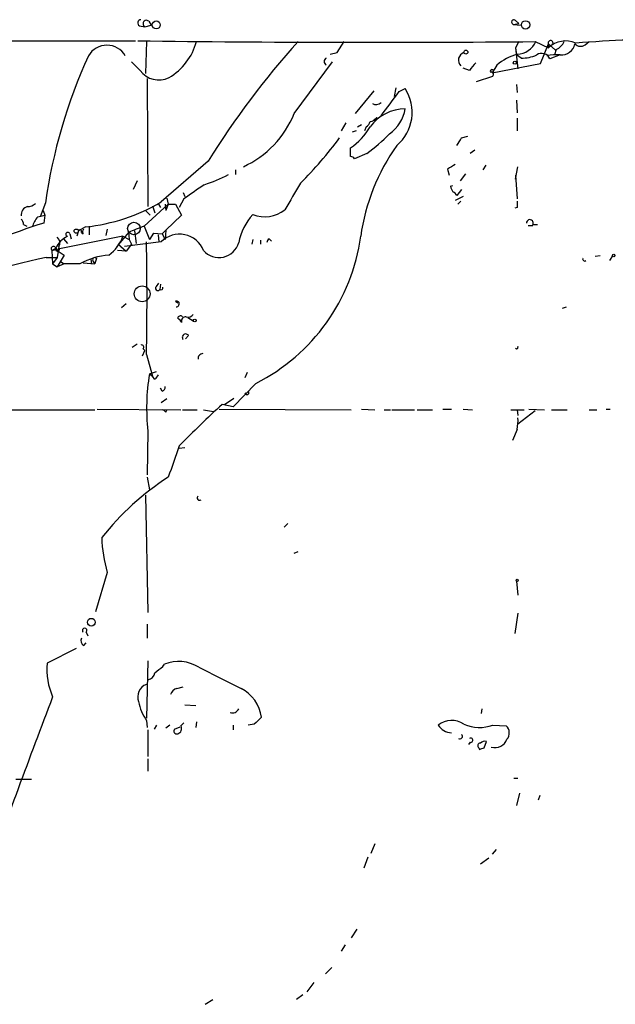
# Model space of a CAD drawing. Extents: x 21 to 42840, y 0 to 43397.
# Drawn here: x 666 to 730, y 43265 to 43372 of the extents above; entities that cross this region are included whole.
import ezdxf

# ---------------------------------------------------------------- set-up
doc = ezdxf.new("R2010")
doc.units = 0
doc.header["$MEASUREMENT"] = 0
doc.layers.add('MAIN', color=5, linetype='CONTINUOUS')

msp = doc.modelspace()

# ---------------------------------------------------------------- linework, layer by layer
at = {"layer": 'MAIN'}
for p, q in [((679.5347, 43371.8347), (679.7887, 43371.4113)), ((718.9893, 43371.496), (719.582, 43371.5807)), ((718.9893, 43371.496), (719.836, 43371.4113)), ((719.2433, 43371.9193), (719.582, 43371.5807)), ((678.5187, 43371.3267), (679.1113, 43371.242)), ((679.1113, 43371.242), (679.7887, 43371.4113)), ((573.1933, 43369.718), (678.0953, 43369.718)), ((679.2807, 43369.6333), (679.196, 43366.162)), ((699.9393, 43368.448), (700.7013, 43369.6333)), ((719.582, 43369.6333), (719.2433, 43368.956)), ((721.36, 43369.6333), (722.7993, 43368.956)), ((721.9527, 43367.2627), (722.7993, 43369.3793)), ((722.7993, 43369.3793), (722.7993, 43368.956)), ((722.7993, 43369.3793), (723.5613, 43368.702)), ((726.7787, 43369.2947), (727.202, 43369.6333)), ((727.202, 43369.6333), (726.948, 43369.3793)), ((699.1773, 43368.2787), (699.9393, 43368.448)), ((719.2433, 43368.956), (719.328, 43368.194)), ((719.2433, 43368.956), (719.4973, 43366.67)), ((723.646, 43368.7867), (723.4767, 43368.194)), ((678.6033, 43366.5007), (677.672, 43367.432)), ((695.2827, 43361.844), (699.4313, 43367.432)), ((716.7033, 43366.2467), (721.9527, 43367.2627)), ((719.836, 43367.8553), (719.328, 43368.194)), ((724.0693, 43368.194), (722.9687, 43367.7707)), ((714.248, 43366.5007), (713.5707, 43366.7547)), ((717.2113, 43367.0933), (716.7033, 43366.2467)), ((679.3653, 43365.654), (679.45, 43351.7687)), ((715.01, 43365.3153), (716.788, 43365.908)), ((703.9187, 43364.2993), (701.8867, 43361.844)), ((706.2893, 43364.638), (706.12, 43363.7067)), ((706.628, 43364.2147), (707.3053, 43364.5533)), ((719.328, 43364.9767), (719.4127, 43364.13)), ((719.328, 43363.2833), (719.4127, 43361.9287)), ((703.9187, 43361.1667), (704.2573, 43361.4207)), ((719.4127, 43361.336), (719.4127, 43359.9813)), ((700.8707, 43360.828), (700.3627, 43359.9813)), ((701.9713, 43359.9813), (701.548, 43359.812)), ((702.1407, 43360.4047), (702.564, 43360.6587)), ((703.072, 43360.4047), (702.9027, 43359.9813)), ((713.4013, 43359.2193), (714.0787, 43359.3887)), ((701.3787, 43357.1873), (701.3787, 43358.1187)), ((714.8407, 43357.8647), (714.3327, 43357.526)), ((685.9693, 43356.6793), (680.8893, 43352.2767)), ((703.1567, 43357.526), (701.802, 43356.9333)), ((688.9327, 43355.748), (688.9327, 43355.24)), ((711.8773, 43355.8327), (712.0467, 43355.1553)), ((716.026, 43356.256), (715.6873, 43355.748)), ((719.2433, 43354.732), (719.4973, 43356.0867)), ((678.2647, 43354.5627), (677.8413, 43353.6313)), ((713.8247, 43355.3247), (713.232, 43354.5627)), ((719.2433, 43355.1553), (719.4127, 43352.6153)), ((712.216, 43353.97), (712.47, 43354.0547)), ((713.4013, 43353.6313), (712.8933, 43352.954)), ((681.482, 43352.7), (681.6513, 43352.0227)), ((683.3447, 43352.6153), (682.8367, 43351.684)), ((683.26, 43353.2927), (683.4293, 43352.8693)), ((713.5707, 43352.8693), (712.724, 43352.446)), ((713.3167, 43352.3613), (712.978, 43352.0227)), ((668.3587, 43352.192), (667.766, 43350.668)), ((668.1047, 43351.3453), (668.274, 43350.8373)), ((679.0267, 43349.652), (681.6513, 43352.0227)), ((679.196, 43351.3453), (679.704, 43350.8373)), ((679.958, 43351.8533), (680.212, 43351.0913)), ((680.5507, 43352.1073), (680.8047, 43351.684)), ((681.3127, 43352.0227), (681.3973, 43351.3453)), ((681.3127, 43352.0227), (681.3973, 43351.3453)), ((681.6513, 43352.0227), (681.3973, 43351.3453)), ((681.6513, 43352.0227), (682.4133, 43352.0227)), ((682.4133, 43352.0227), (683.0907, 43350.8373)), ((719.4127, 43351.684), (719.1587, 43351.5993)), ((667.512, 43350.668), (668.274, 43350.8373)), ((668.274, 43350.8373), (668.1893, 43349.9907)), ((683.0907, 43350.8373), (681.3973, 43349.2287)), ((665.988, 43349.8213), (666.3267, 43349.652)), ((671.9147, 43349.144), (671.7453, 43348.5513)), ((672.6767, 43349.5673), (671.9147, 43349.144)), ((673.1, 43349.652), (673.1, 43348.7207)), ((675.0473, 43349.3133), (674.878, 43348.636)), ((678.0107, 43349.144), (678.18, 43347.7893)), ((679.0267, 43349.652), (679.6193, 43348.2127)), ((680.974, 43348.8053), (681.3973, 43349.2287)), ((681.3973, 43349.2287), (681.3127, 43348.2127)), ((720.598, 43349.7367), (721.106, 43349.7367)), ((721.106, 43349.8213), (721.614, 43349.8213)), ((676.7407, 43348.5513), (669.8827, 43347.1967)), ((670.306, 43348.2973), (670.7293, 43347.7893)), ((670.9833, 43348.8053), (671.1527, 43348.2973)), ((672.2533, 43348.9747), (672.4227, 43348.8053)), ((677.3333, 43348.9747), (676.0633, 43347.4507)), ((676.7407, 43348.5513), (677.418, 43348.2127)), ((677.3333, 43349.0593), (677.418, 43348.2127)), ((677.418, 43348.2127), (677.672, 43347.7047)), ((680.0427, 43348.89), (679.6193, 43348.2127)), ((680.0427, 43348.89), (680.974, 43348.8053)), ((680.5507, 43348.7207), (680.6353, 43347.9587)), ((680.974, 43348.8053), (681.3127, 43348.2127)), ((690.7953, 43348.2127), (690.7107, 43347.7047)), ((691.642, 43348.128), (691.642, 43347.7047)), ((692.5733, 43348.2973), (692.8273, 43348.0433)), ((669.036, 43347.0273), (669.4593, 43347.2813)), ((669.036, 43347.0273), (669.4593, 43347.112)), ((669.036, 43347.0273), (669.1207, 43345.588)), ((669.4593, 43347.2813), (669.7133, 43346.9427)), ((669.798, 43347.4507), (669.7133, 43346.9427)), ((677.0793, 43346.9427), (676.148, 43347.0273)), ((676.2327, 43347.7047), (677.0793, 43346.9427)), ((680.8893, 43347.9587), (676.91, 43347.4507)), ((677.672, 43347.7047), (677.0793, 43346.9427)), ((668.4433, 43346.2653), (669.6287, 43346.2653)), ((668.8667, 43346.2653), (669.6287, 43346.2653)), ((669.6287, 43346.2653), (669.1207, 43345.588)), ((669.7133, 43346.9427), (669.6287, 43346.2653)), ((670.3907, 43346.5193), (669.6287, 43345.2493)), ((669.7133, 43346.9427), (670.3907, 43346.5193)), ((673.2693, 43346.096), (673.354, 43345.588)), ((673.862, 43346.1807), (673.6927, 43345.588)), ((728.3873, 43346.4347), (727.8793, 43346.35)), ((729.742, 43346.4347), (729.4033, 43345.9267)), ((669.1207, 43345.588), (669.6287, 43345.2493)), ((670.3907, 43345.588), (669.6287, 43345.2493)), ((669.9673, 43345.842), (670.3907, 43345.588)), ((672.084, 43345.588), (670.3907, 43345.588)), ((672.4227, 43345.6727), (673.6927, 43345.588)), ((673.5233, 43345.842), (673.6927, 43345.588)), ((680.3813, 43343.1327), (680.6353, 43343.4713)), ((680.8047, 43343.3867), (680.72, 43342.794)), ((676.5713, 43340.8467), (677.0793, 43341.27)), ((682.4133, 43341.524), (682.6673, 43341.3547)), ((724.3233, 43340.762), (724.7467, 43340.9313)), ((683.768, 43339.746), (684.3607, 43339.4073)), ((683.8527, 43337.7987), (683.514, 43337.46)), ((678.2647, 43336.8673), (677.7567, 43336.5287)), ((678.942, 43336.3593), (679.1113, 43336.19)), ((678.8573, 43335.5973), (679.1113, 43336.19)), ((679.2807, 43335.7667), (679.958, 43333.396)), ((679.6193, 43333.65), (680.3813, 43333.904)), ((679.6193, 43333.65), (679.958, 43333.396)), ((680.212, 43333.0573), (679.958, 43333.396)), ((690.2027, 43333.8193), (689.9487, 43333.2267)), ((680.974, 43331.7873), (680.8047, 43332.126)), ((691.134, 43332.634), (688.6787, 43330.094)), ((687.7473, 43330.348), (688.7633, 43331.0253)), ((681.482, 43330.9407), (680.8893, 43330.5173)), ((688.6787, 43330.094), (687.4933, 43330.348)), ((657.098, 43329.7553), (673.6927, 43329.7553)), ((673.9467, 43329.84), (683.006, 43329.7553)), ((681.3973, 43329.5013), (681.482, 43329.7553)), ((683.1753, 43329.7553), (684.784, 43329.7553)), ((685.4613, 43329.7553), (686.562, 43329.586)), ((687.1547, 43329.84), (701.4633, 43329.7553)), ((702.564, 43329.84), (704.0033, 43329.7553)), ((705.0193, 43329.7553), (705.6967, 43329.7553)), ((705.866, 43329.7553), (708.3213, 43329.7553)), ((708.5753, 43329.7553), (710.2687, 43329.7553)), ((711.3693, 43329.84), (712.3007, 43329.84)), ((713.5707, 43329.84), (714.5867, 43329.7553)), ((718.7353, 43329.7553), (720.1747, 43329.7553)), ((719.4127, 43329.7553), (719.4973, 43329.1627)), ((721.36, 43329.6707), (719.4973, 43328.2313)), ((720.6827, 43329.84), (722.376, 43329.7553)), ((723.138, 43329.7553), (724.8313, 43329.7553)), ((727.202, 43329.7553), (728.0487, 43329.7553)), ((729.0647, 43329.84), (729.488, 43329.84)), ((679.45, 43327.4693), (679.3653, 43322.728)), ((719.4127, 43327.6387), (718.9047, 43326.4533)), ((682.8367, 43325.6067), (683.4293, 43325.6913)), ((679.3653, 43322.474), (679.6193, 43321.1193)), ((679.196, 43320.5267), (679.45, 43307.8267)), ((694.6053, 43317.4787), (694.182, 43317.0553)), ((695.2827, 43314.2613), (695.706, 43314.4307)), ((675.0473, 43312.1447), (673.7773, 43307.9113)), ((719.328, 43311.2133), (719.4973, 43309.6893)), ((719.4973, 43307.742), (719.1587, 43305.5407)), ((679.3653, 43306.5567), (679.3653, 43305.0327)), ((672.7613, 43305.71), (672.9307, 43305.2867)), ((672.5073, 43304.2707), (672.7613, 43304.5247)), ((671.6607, 43303.932), (668.528, 43302.3233)), ((679.45, 43302.5773), (679.2807, 43296.3967)), ((681.0587, 43301.9847), (681.228, 43302.2387)), ((682.5827, 43299.614), (683.26, 43299.7833)), ((683.4293, 43297.836), (684.6147, 43297.7513)), ((715.6027, 43297.4127), (715.518, 43296.9047)), ((679.2807, 43296.1427), (679.3653, 43295.3807)), ((684.6993, 43295.9733), (684.6147, 43295.3807)), ((679.45, 43295.1267), (679.45, 43292.248)), ((680.3813, 43295.6347), (680.1273, 43295.2113)), ((681.8207, 43295.6347), (681.3973, 43295.296)), ((682.3287, 43295.2113), (682.9213, 43295.4653)), ((688.6787, 43295.6347), (688.6787, 43295.1267)), ((690.9647, 43295.7193), (690.2873, 43295.6347)), ((716.788, 43295.6347), (718.2273, 43295.55)), ((714.3327, 43293.772), (714.1633, 43293.518)), ((715.8567, 43293.1793), (716.1107, 43293.8567)), ((715.264, 43293.1793), (715.3487, 43293.01)), ((679.45, 43291.994), (679.45, 43290.6393)), ((665.1413, 43289.7927), (666.8347, 43289.7927)), ((719.074, 43289.8773), (719.4973, 43289.8773)), ((719.6667, 43288.2687), (719.328, 43286.914)), ((721.868, 43288.0147), (721.6987, 43287.5067)), ((704.0033, 43282.7653), (703.58, 43281.7493)), ((717.1267, 43282.1727), (716.7033, 43281.6647)), ((703.2413, 43281.326), (702.818, 43280.1407)), ((716.3647, 43281.2413), (715.4333, 43280.564)), ((702.056, 43273.5367), (701.4633, 43272.6053)), ((700.786, 43271.8433), (700.3627, 43271.166)), ((699.3467, 43269.388), (698.6693, 43268.7107)), ((697.3993, 43267.7793), (696.6373, 43266.7633)), ((696.214, 43266.4247), (695.5367, 43265.9167)), ((685.6307, 43265.4087), (686.4773, 43265.9167))]:
    msp.add_line(p, q, dxfattribs=at)
for centre, radius in [((680.3469, 43371.4402), 0.4321), ((720.325, 43371.4392), 0.4513), ((713.8669, 43368.4904), 0.2158), ((719.1586, 43367.3474), 0.1693), ((671.6888, 43349.1158), 0.2275), ((677.9259, 43349.398), 0.6826), ((729.8689, 43346.4771), 0.1338), ((678.8149, 43342.3284), 0.8571), ((684.5088, 43339.4286), 0.1496), ((719.4126, 43311.2981), 0.1197), ((673.3141, 43306.7721), 0.4201)]:
    msp.add_circle(centre, radius, dxfattribs=at)
for centre, radius, start, end in [((678.7161, 43371.6372), 0.3679, 94.380787, 237.553889), ((679.2807, 43371.5686), 0.3679, 46.332732, 242.585256), ((719.0718, 43371.7344), 0.2523, 47.153204, 250.911461), ((703.8543, 45400.7116), 2031.1537, 269.2805236, 270.4938155), ((678.4377, 43371.323), 6.4856, 300.567715, 344.898374), ((763.2563, 43308.7238), 90.9561, 137.959303, 148.180978), ((719.3564, 43370.5645), 2.2865, 271.410929, 335.967289), ((723.0405, 43369.4849), 0.2633, 313.769346, 203.64433), ((724.6607, 43366.995), 2.7038, 65.947143, 133.507386), ((723.0536, 43370.2259), 1.5563, 292.372926, 337.618864), ((724.2112, 43369.6858), 1.4985, 264.566374, 348.197398), ((726.2745, 43369.9373), 0.8168, 223.090021, 308.118616), ((735.9713, 43245.0377), 124.8444, 92.043302, 94.690347), ((675.005, 43366.924), 2.316, 30.783016, 149.216984), ((713.9177, 43367.6268), 0.8621, 107.720365, 225.80362), ((722.0726, 43367.3825), 0.9766, 23.422771, 123.802345), ((725.6911, 43344.0592), 57.9064, 155.460064, 171.926262), ((698.957, 43367.4743), 0.4317, 118.049066, 241.950934), ((926.2487, 43197.5894), 271.0633, 141.224788, 141.453958), ((721.5117, 43361.7438), 6.8637, 107.80694, 128.795391), ((719.9628, 43371.6235), 3.7703, 268.072723, 294.549599), ((723.7309, 43361.6736), 6.5292, 87.029091, 99.707142), ((680.6246, 43367.9899), 2.5106, 216.381064, 296.275197), ((716.6852, 43366.4221), 0.1764, 275.891653, 210.986042), ((716.5905, 43366.0774), 0.2602, 319.379598, 102.545532), ((49.4596, 43849.7419), 817.0722, 323.3132044, 323.5423803), ((703.3035, 43361.9958), 4.7492, 310.280565, 32.582134), ((704.1633, 43363.5564), 0.7386, 235.909766, 314.467924), ((707.3479, 43357.5677), 4.7845, 90.510155, 143.632596), ((703.0422, 43363.1326), 4.334, 306.366203, 349.623734), ((685.3347, 43365.8443), 10.7222, 294.489329, 338.093903), ((702.6912, 43361.1242), 0.8141, 297.890319, 351.031764), ((703.4528, 43361.9712), 0.9748, 272.498744, 325.617102), ((697.544, 43363.7921), 6.8478, 304.0551, 330.35205), ((664.8015, 43385.4497), 44.0524, 315.016094, 323.45625), ((690.0377, 43375.2259), 22.0317, 306.545496, 314.983634), ((501.4973, 43485.7959), 246.8298, 328.919682, 329.148864), ((724.6618, 43345.4377), 22.4, 144.728149, 172.009998), ((701.3364, 43356.6371), 0.5518, 32.463229, 85.603684), ((839.2983, 43144.4156), 246.8467, 120.848166, 121.077353), ((679.7971, 43371.5276), 18.314, 288.29486, 297.208099), ((1065.4567, 42803.0359), 669.3632, 124.5809713, 124.8101473), ((1414.7801, 42929.5492), 834.9389, 149.420645, 149.6498305), ((713.1735, 43354.0296), 0.9594, 183.561805, 222.837328), ((712.1739, 43352.6579), 0.778, 22.371722, 67.628278), ((888.7626, 43352.0226), 169.3502, 179.885409, 180.114558), ((666.6654, 43350.8656), 0.9382, 105.714701, 186.911411), ((666.3605, 43353.1237), 1.3559, 272.147058, 311.445099), ((670.573, 43369.7455), 20.2876, 275.951931, 300.564218), ((692.0904, 43354.1866), 3.5121, 248.361269, 308.290635), ((665.0311, 43349.762), 0.9587, 3.546139, 42.848561), ((670.1855, 43348.5184), 3.4305, 141.199339, 162.196217), ((695.6353, 43346.597), 6.4909, 138.216184, 168.653713), ((720.7905, 43349.9984), 0.3619, 330.693142, 181.219212), ((692.1765, 43274.0295), 79.6586, 107.525193, 123.210052), ((672.084, 43349.0594), 0.1893, 333.421413, 153.448488), ((672.7654, 43349.0093), 0.3988, 130.331695, 210.764189), ((847.5014, 42925.9723), 455.9476, 111.685063, 111.914251), ((672.1679, 43345.8427), 3.0669, 117.973803, 152.026197), ((669.088, 43347.8545), 0.8168, 330.371708, 48.548797), ((670.7716, 43348.763), 0.2159, 11.299523, 258.700477), ((672.5913, 43350.0758), 4.4206, 306.434657, 339.826541), ((682.8703, 43345.9959), 2.7887, 21.70603, 135.264409), ((681.6366, 43351.4054), 21.0372, 296.837154, 352.202684), ((692.8702, 43347.8313), 0.5526, 122.502209, 175.567893), ((669.2159, 43347.2072), 0.2544, 16.932196, 225), ((669.671, 43347.1544), 0.2159, 191.325546, 11.299523), ((411.5833, 43341.8627), 267.7668, 358.695487, 1.304513), ((687.1422, 43348.4592), 2.2081, 220.426518, 344.631317), ((704.5173, 43184.2498), 165.983, 102.552583, 107.609068), ((676.0294, 43338.0511), 8.5071, 95.481933, 117.63106), ((673.6926, 43346.0113), 0.2396, 45, 225), ((726.7257, 43346.096), 0.2181, 157.149781, 309.102776), ((680.5084, 43342.9211), 0.2468, 120.991622, 329.008378), ((680.8576, 43342.9634), 0.2182, 230.913782, 22.81582), ((682.5321, 43341.2386), 0.3092, 263.667994, 112.599905), ((682.9516, 43339.6552), 0.2844, 38.11535, 178.770838), ((682.3709, 43338.9414), 0.7785, 22.394546, 67.621866), ((683.5332, 43339.3728), 0.4626, 81.859387, 196.942454), ((683.8103, 43340.4658), 0.6695, 251.573171, 325.301058), ((683.5346, 43337.6174), 0.3661, 29.680829, 221.400885), ((678.7444, 43336.5287), 0.2602, 319.39393, 102.519254), ((719.3703, 43336.5287), 0.1526, 213.700477, 33.66924), ((685.4189, 43335.3011), 0.5518, 94.385964, 184.406669), ((700.7354, 43329.9789), 21.4328, 170.137525, 186.724267), ((807.3697, 43248.6441), 152.6259, 146.192738, 146.421942), ((680.8637, 43332.2278), 0.454, 284.057665, 8.549485), ((690.1604, 43331.6178), 0.2117, 179.945871, 53.178809), ((745.8059, 43265.1755), 87.4518, 131.820347, 136.058181), ((680.9317, 43329.2051), 0.5518, 32.463229, 85.603684), ((715.0072, 43328.57), 4.5029, 348.063699, 4.313801), ((1528.9116, 43027.8199), 897.0346, 160.59453, 160.8237148), ((697.6998, 43297.5264), 29.6637, 122.752704, 141.593248), ((685.038, 43320.2303), 0.2625, 128.659808, 308.659808), ((688.6005, 43316.2038), 14.148, 181.008844, 196.672635), ((672.592, 43305.8878), 0.2455, 313.597186, 226.402814), ((672.7614, 43304.7787), 0.5681, 153.43946, 243.425927), ((676.4977, 43301.7522), 7.9901, 175.901253, 202.591733), ((682.7497, 43298.3197), 4.2041, 58.388569, 111.220585), ((679.323, 43301.4343), 0.898, 278.130102, 351.869898), ((511.2732, 43513.3361), 271.1024, 308.546887, 308.776053), ((1258.7288, 44443.7359), 1277.8918, 243.3203533, 243.5495404), ((679.8123, 43298.6719), 1.4652, 111.272777, 199.83611), ((682.8789, 43298.6403), 1.0177, 106.919786, 163.067804), ((687.6286, 43295.9413), 4.1335, 7.506526, 62.68672), ((2006.5998, 42792.2199), 1430.1591, 159.2598418, 160.1098331), ((683.848, 43299.2382), 5.5175, 191.113405, 214.127563), ((688.5847, 43297.6869), 0.7393, 250.670452, 338.23025), ((767.8503, 43211.0444), 119.7487, 134.885409, 135.114591), ((881.8455, 43105.6005), 269.4079, 134.885408, 135.114592), ((712.3145, 43293.8195), 2.3252, 54.787144, 128.679819), ((682.5615, 43294.9996), 0.3146, 137.717737, 289.650149), ((682.5489, 43295.2417), 0.5514, 282.402546, 33.998463), ((712.4681, 43296.7195), 1.9387, 214.024494, 265.046644), ((715.329, 43299.6531), 4.2751, 246.951874, 289.954939), ((717.5502, 43294.788), 1.0194, 318.360393, 48.376263), ((713.232, 43294.407), 0.2625, 231.340192, 51.340192), ((714.3795, 43294.0015), 0.2342, 258.474184, 124.158249), ((715.4394, 43293.4031), 0.2843, 91.229594, 231.912942), ((715.8991, 43293.2636), 0.6297, 70.365149, 137.709785), ((717.0241, 43294.5699), 1.3673, 252.753711, 340.376337), ((673.2802, 43420.087), 133.8593, 288.316987, 288.546184)]:
    msp.add_arc(centre, radius, start, end, dxfattribs=at)

doc.saveas('drawing.dxf')
